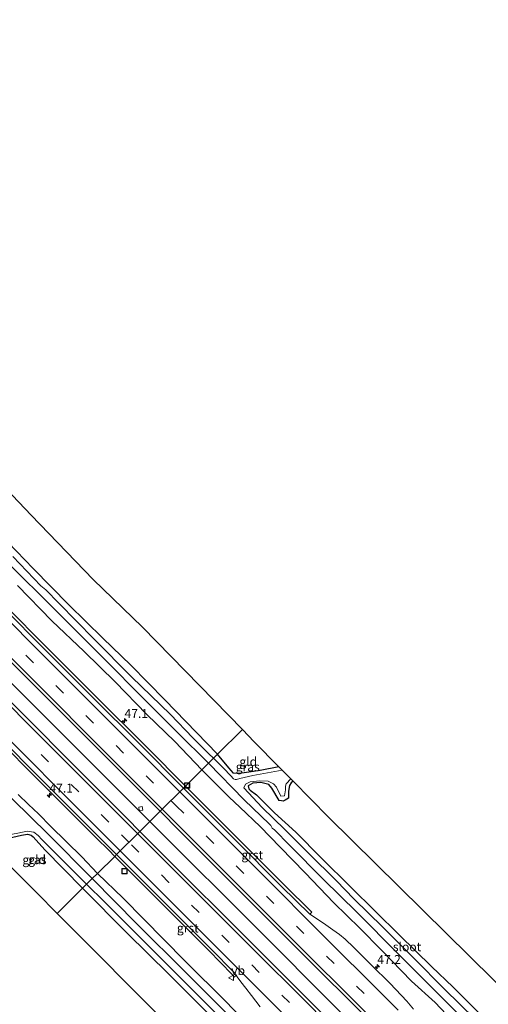
# Model space of a CAD drawing. Units: metres. Extents: x 170000 to 180000, y 575976 to 580363.
# Drawn here: x 179653 to 179785, y 576298 to 576575 of the extents above; entities that cross this region are included whole.
import ezdxf
from ezdxf.enums import TextEntityAlignment as Align

# ---------------------------------------------------------------- set-up
doc = ezdxf.new("R2010")
doc.units = ezdxf.units.M
doc.linetypes.add('VW-3-9_STREEP', pattern=[12, 3, -9])
doc.layers.get('0').update_dxf_attribs({"lineweight": 25})
for name, color, linetype, lineweight in [('B-ME-AM-KILOMETR-S-B1', 7, 'Continuous', 18), ('B-ME-BV-GELEIDECONSTRUCTIE-GELEIDERAIL-L-B1', 213, 'BV-GELEIDERAIL', 18), ('B-ME-IE-GRASLAND-GV-B6', 93, 'Continuous', 18), ('B-ME-IE-GRONDWERKLIJN-GROND_INGERICHT-GV-B6', 253, 'Continuous', 18), ('B-ME-IE-HULPGEOMETRIE-L-B1', 53, 'Continuous', 18), ('B-ME-IE-INRICHTINGSELEMENT-S-B1', 253, 'Continuous', 18), ('B-ME-OG-WATER-GV-B6', 153, 'Continuous', 18), ('B-ME-VH-VERH_SOORT-BITUMEN-GV-B6', 8, 'IE-TERREINAFSCHEIDING-NATUURLIJK-HOUTWAL', 18), ('B-ME-VH-VERH_SOORT-GV-B6', 8, 'Continuous', 18), ('B-ME-VV-KOLK-S-B1', 8, 'Continuous', 18), ('B-ME-VW-MARKERING-39STREEP-015-L-B1', 255, 'VW-3-9_STREEP', 18), ('B-ME-VW-MARKERING-STREEP-015-L-B1', 7, 'Continuous', 18), ('B-ME-VW-MEUBILAIR_WEGMEUBILAIR-VERKEERSBORD-S-B1', 8, 'Continuous', 18)]:
    doc.layers.add(name, color=color, linetype=linetype, lineweight=lineweight)
doc.layers.add('B-ME-GW-INSTEEKWATERGANG-L-B1', color=10, linetype='Continuous')
doc.layers.add('B-ME-KG-KADASTRAAL-OPNAMEDTMGRENS-L-B1', color=10, linetype='Continuous')
doc.styles.add('NLCS-ISO', font='NLCS-ISO.TTF')
doc.linetypes.add('BV-GELEIDERAIL', pattern='A,10,-3,[108,NLCS.SHX,S=1,R=0,X=0,Y=0],-3', length=16)
doc.linetypes.add('IE-TERREINAFSCHEIDING-NATUURLIJK-HOUTWAL', pattern='A,7,-1.5,[67,NLCS.SHX,S=0.75,R=45,X=0,Y=0],-1.5,7,-1.5,[70,NLCS.SHX,S=0.75,R=0,X=0,Y=0],-1.5', length=20)

# ---------------------------------------------------------------- blocks, each defined once
blk = doc.blocks.new('hecto')
for p, q in [((0, 0.625), (-0.625, 0)), ((0, -0.625), (0, 0.625)), ((-0.625, 0), (0.625, 0)), ((0.625, 0), (0, -0.625))]:
    blk.add_line(p, q)
blk = doc.blocks.new('kolk')
blk.add_lwpolyline([(-0.5, -0.5), (0.5, -0.5), (0.5, 0.5), (-0.5, 0.5)], close=True)
blk = doc.blocks.new('put')
for p, q in [((0.75, 0.75), (-0.75, 0.75)), ((-0.75, 0.75), (-0.75, -0.75)), ((0.75, -0.75), (0.75, 0.75)), ((-0.75, -0.75), (0.75, -0.75))]:
    blk.add_line(p, q)
blk.add_lwpolyline([(-0.625, 0.625), (0.625, 0.625), (0.625, -0.625), (-0.625, -0.625)], close=True)
blk = doc.blocks.new('verkeersbord')
for p, q in [((0, 0.75), (-0.75, -0.625)), ((0.75, -0.625), (0, 0.75)), ((-0.75, -0.625), (0.75, -0.625))]:
    blk.add_line(p, q)

msp = doc.modelspace()

# ---------------------------------------------------------------- linework, layer by layer
at = {"layer": 'B-ME-BV-GELEIDECONSTRUCTIE-GELEIDERAIL-L-B1'}
for points in [[(179451.5056, 576618.2293, 1.6661), (179455.9021, 576612.3122, 1.6661), (179460.6724, 576605.9199, 1.6661), (179467.8799, 576596.363, 1.6661), (179475.1667, 576586.8659, 1.6661), (179482.575, 576577.3866, 1.6661), (179490.004, 576567.9572, 1.6661), (179497.5197, 576558.5767, 1.6661), (179505.0308, 576549.2453, 1.6661), (179512.5699, 576539.9501, 1.6661), (179520.1583, 576530.6815, 1.6661), (179527.9063, 576521.5533, 1.6661), (179539.2686, 576508.0875, 1.5266), (179549.7642, 576496.0087, 1.4231), (179562.9708, 576480.9766, 1.4385), (179581.7568, 576460.1864, 1.4566), (179595.2902, 576445.4891, 1.4488), (179609.02, 576430.9577, 1.352), (179625.6954, 576413.6557, 1.415), (179639.7269, 576399.3996, 1.3693), (179653.842, 576385.229, 1.4426), (179667.9853, 576371.067, 1.4225), (179682.1398, 576356.9103, 1.3874), (179690.0375, 576349.0071, 1.3852)], [(179690.0375, 576349.0071, 1.3852), (179699.1013, 576339.9369, 1.3827), (179713.2768, 576325.8019, 1.3371), (179727.4148, 576311.6873, 1.2957), (179734.973, 576304.0906, 1.418), (179744.3833, 576294.6858, 1.4114), (179764.2015, 576274.9199, 1.5258), (179781.2387, 576257.9428, 1.5015), (179801.0785, 576238.1812, 1.6104), (179818.092, 576221.2282, 1.6541), (179835.1091, 576204.3126, 1.7642), (179851.2827, 576188.3746, 1.856), (179876.8424, 576163.057, 2.0213), (179899.6365, 576140.5687, 2.051), (179903.6243, 576136.6342, 2.1178), (179916.6861, 576123.7468, 2.3367), (179934.7344, 576105.9531, 2.308), (179941.4313, 576099.3006, 2.4362)]]:
    msp.add_polyline3d(points, dxfattribs=at)
at = {"layer": 'B-ME-GW-INSTEEKWATERGANG-L-B1'}
for points in [[(179709.0887, 576367.9188, -0.1359), (179694.2568, 576383.2099, 0.0756), (179684.7043, 576392.9424, 0.116), (179676.8147, 576400.5873, 0.1152), (179667.2432, 576409.9242, -0.1781), (179657.2083, 576420.1437, 0.1348), (179647.7358, 576429.9471, 0.0847), (179635.4415, 576442.5193, 0.013), (179625.6507, 576452.7626, -0.0406), (179607.333, 576472.4601, -0.1109), (179596.0706, 576484.5825, -0.1238), (179584.0536, 576497.8077, -0.1636), (179572.5108, 576510.7155, -0.1988), (179560.2312, 576524.0191, -0.4701), (179559.127, 576525.401, -0.5189), (179558.928, 576525.758, -0.5179), (179558.866, 576526.082, -0.5259), (179558.8294, 576526.3776, -0.4454), (179560.1164, 576526.4657, -0.4098)], [(179652.7753, 576415.4438, 0.2322), (179662.4802, 576405.4738, 0.2337), (179671.5842, 576396.8701, 0.1435), (179680.2382, 576388.323, 0.252), (179689.1729, 576379.0629, 0.0794), (179697.0402, 576371.4842, 0.1335), (179704.6334, 576363.4962, 0.1722)], [(179726.3463, 576364.3663, -0.347), (179721.08, 576363.379, -0.3739), (179717.881, 576362.856, -0.3259), (179715.218, 576362.4939, -0.3325), (179713.6054, 576362.6274, -0.5454), (179712.2508, 576364.0983, -0.401), (179709.0887, 576367.9188, -0.1359)], [(179704.6334, 576363.4962, 0.1722), (179712.3256, 576355.8461, 0.1773), (179715.3612, 576353.0403, 0.1239), (179721.0563, 576347.5514, 0.06), (179726.6842, 576341.7657, 0.0974), (179733.725, 576334.5929, 0.0715), (179741.8571, 576326.0898, 0.0917), (179749.1335, 576318.9508, 0.0941), (179755.2003, 576312.8266, 0.1483), (179763.6813, 576304.0822, 0.2323), (179770.3563, 576298.0229, 0.0634), (179778.1556, 576289.7779, 0.2485)], [(179730.327, 576360.321, -0.5836), (179729.823, 576359.866, -0.5389), (179729.374, 576359.167, -0.4959), (179729.04, 576357.508, -0.5489), (179729.0564, 576355.527, -0.3859), (179728.126, 576354.957, -0.5119), (179727.589, 576354.751, -0.5409), (179727.059, 576354.801, -0.4189), (179726.466, 576354.931, 0.0611), (179724.37, 576358.382, -0.0599), (179723.479, 576359.363, 0.0361), (179721.287, 576360.005, -0.4559), (179719.0017, 576359.8157, -0.4383), (179717.6572, 576359.0256, -0.5143), (179717.9358, 576358.1959, -0.5022), (179718.224, 576357.7824, -0.6555), (179720.0841, 576356.4879, -0.3939), (179725.1369, 576351.3909, -0.5222), (179731.1537, 576345.9678, -0.3437), (179738.2625, 576338.7471, -0.401), (179746.6031, 576330.5328, -0.2093), (179760.3413, 576316.9768, -0.3311), (179769.3511, 576308.1847, -0.1347), (179775.3616, 576302.3434, -0.2084), (179783.4713, 576294.2746, 0.0017)], [(179675.3076, 576334.3851, 0.1333), (179670.8417, 576339.0331, 0.1851), (179662.178, 576347.5675, 0.1651), (179658.7126, 576351.189, 0.2626), (179655.9075, 576353.7841, 0.1763), (179652.9898, 576356.5977, 0.1057)], [(179643.8086, 576343.1603, -0.4641), (179649.369, 576344.138, -0.4969), (179653.861, 576345.158, -0.5129), (179655.569, 576345.469, -0.5109), (179656.645, 576345.183, -0.4649), (179657.143, 576344.689, -0.3969), (179660.4613, 576341.0092, -0.2582), (179671.1138, 576330.222, -0.1156)], [(179717.2453, 576292.2897, 0.1031), (179711.5441, 576298.2164, 0.1339), (179699.8448, 576309.8192, 0.1543), (179694.0343, 576315.6536, 0.1048), (179682.5131, 576327.4068, 0.1742), (179675.3076, 576334.3851, 0.1333)], [(179671.1138, 576330.222, -0.1156), (179683.5998, 576317.584, -0.0733), (179695.3809, 576306.0503, -0.1797), (179707.0338, 576294.4084, -0.1961)]]:
    msp.add_polyline3d(points, dxfattribs=at)
at = {"layer": 'B-ME-IE-GRASLAND-GV-B6'}
for points in [[(179675.3076, 576334.3851, 0.1333), (179673.8225, 576332.9108, -1.057), (179661.3295, 576345.5031, -0.972), (179651.4827, 576355.201, -0.995), (179643.3786, 576363.3582, -0.969), (179631.0151, 576375.637, -1.008), (179621.7476, 576384.8528, -1.072), (179611.4131, 576395.5233, -0.974), (179600.4339, 576406.7539, -0.942), (179588.2911, 576419.3328, -1), (179578.4076, 576429.9279, -0.98), (179561.3325, 576448.4087, -0.946), (179542.9662, 576468.9178, -1.023), (179525.5873, 576488.7386, -1.059), (179509.1728, 576507.9166, -1.038), (179498.4847, 576520.8983, -1.008), (179489.3919, 576531.9073, -1.027), (179480.4041, 576543.2212, -1.013), (179470.425, 576555.608, -1.035), (179465.5403, 576562.0477, -0.968), (179459.7363, 576569.3414, -1.03), (179457.2087, 576572.5539, -1.036), (179455.2719, 576575.0127, -1.013)], [(179642.7768, 576429.1733, -1.023), (179653.7698, 576418.0514, -1.033), (179659.3383, 576412.594, -1.062), (179665.5808, 576406.2801, -1.101), (179677.7008, 576394.2008, -1.07), (179687.7247, 576384.1002, -0.996), (179697.8531, 576373.9921, -0.991), (179706.5153, 576365.3643, -1.088)], [(179647.7358, 576429.9471, 0.0847), (179657.2083, 576420.1437, 0.1348), (179667.2432, 576409.9242, -0.1781), (179676.8147, 576400.5873, 0.1152), (179684.7043, 576392.9424, 0.116), (179694.2568, 576383.2099, 0.0756), (179709.0887, 576367.9188, -0.1359), (179707.9436, 576366.7821, -0.987), (179706.6702, 576368.0142, -0.974), (179702.1321, 576372.5523, -1.059), (179695.8324, 576379.0617, -1.05), (179684.9001, 576389.6919, -1.005), (179674.3921, 576400.2883, -1.006), (179664.3672, 576410.4007, -1.089), (179660.7182, 576414.2075, -1.1), (179659.3659, 576415.3123, -1.017), (179651.4136, 576423.6067, -0.993)], [(179652.7753, 576415.4438, 0.2322), (179662.4802, 576405.4738, 0.2337), (179671.5842, 576396.8701, 0.1435), (179680.2382, 576388.323, 0.252), (179689.1729, 576379.0629, 0.0794), (179697.0402, 576371.4842, 0.1335), (179704.6334, 576363.4962, 0.1722), (179700.0583, 576358.9545, 0.6443), (179689.1601, 576369.8782, 0.6589), (179674.5664, 576384.4574, 0.6338), (179661.6584, 576397.2917, 0.6778), (179648.6565, 576410.4173, 0.6736)], [(179706.5153, 576365.3643, -1.088), (179704.6334, 576363.4962, 0.1722), (179697.0402, 576371.4842, 0.1335), (179689.1729, 576379.0629, 0.0794), (179680.2382, 576388.323, 0.252), (179671.5842, 576396.8701, 0.1435), (179662.4802, 576405.4738, 0.2337), (179652.7753, 576415.4438, 0.2322)], [(179641.6383, 576403.2129, 0.9363), (179660.5124, 576384.3156, 0.9475), (179680.424, 576364.3556, 0.8777), (179692.9134, 576351.862, 0.9083)], [(179692.9134, 576351.862, 0.9083), (179687.2104, 576346.2007, 0.8989), (179683.6014, 576349.7992, 0.8993), (179668.9143, 576364.5698, 0.9091), (179654.6073, 576378.8732, 0.9443), (179638.7882, 576394.782, 0.9051)], [(179645.5443, 576373.733, 0.6488), (179660.1428, 576359.1304, 0.6632), (179674.969, 576344.3315, 0.627), (179678.4784, 576340.8987, 0.6641), (179680.1335, 576339.1757, 0.6653), (179675.3076, 576334.3851, 0.1333), (179670.8417, 576339.0331, 0.1851), (179662.178, 576347.5675, 0.1651), (179658.7126, 576351.189, 0.2626), (179655.9075, 576353.7841, 0.1763), (179652.9898, 576356.5977, 0.1057)], [(179726.3463, 576364.3663, -0.347), (179727.2362, 576363.462, -1.043), (179719.0263, 576361.9242, -0.975), (179715.3103, 576361.0686, -1.09), (179714.3992, 576360.8538, -1), (179714.0329, 576360.827, -1.003), (179713.5951, 576361.0414, -1.091), (179712.7999, 576361.8809, -1.077), (179710.8057, 576364.0129, -1.001), (179707.9436, 576366.7821, -0.987), (179709.0887, 576367.9188, -0.1359), (179712.2508, 576364.0983, -0.401), (179713.6054, 576362.6274, -0.5454), (179715.218, 576362.4939, -0.3325), (179717.881, 576362.856, -0.3259), (179721.08, 576363.379, -0.3739), (179726.3463, 576364.3663, -0.347)], [(179778.1556, 576289.7779, 0.2485), (179770.3563, 576298.0229, 0.0634), (179763.6813, 576304.0822, 0.2323), (179755.2003, 576312.8266, 0.1483), (179749.1335, 576318.9508, 0.0941), (179741.8571, 576326.0898, 0.0917), (179733.725, 576334.5929, 0.0715), (179726.6842, 576341.7657, 0.0974), (179721.0563, 576347.5514, 0.06), (179715.3612, 576353.0403, 0.1239), (179712.3256, 576355.8461, 0.1773), (179704.6334, 576363.4962, 0.1722), (179706.5153, 576365.3643, -1.088), (179716.5879, 576355.0682, -1.029), (179723.7132, 576348.2583, -0.997), (179724.083, 576347.8779, -1.089), (179724.4476, 576347.0959, -1.097), (179725.1133, 576346.6468, -1.025), (179729.306, 576342.3712, -1.047), (179738.9236, 576332.6334, -1.018), (179748.2559, 576323.4605, -1.072), (179759.9074, 576311.7561, -1.024), (179770.1637, 576301.5315, -0.988), (179776.8126, 576294.9172, -1.09)], [(179764.2085, 576296.2351, 0.6173), (179762.3479, 576298.4712, 0.5915), (179757.6282, 576303.447, 0.5741), (179752.3196, 576308.7044, 0.5945), (179747.4206, 576313.518, 0.5502), (179744.9882, 576315.8907, 0.5371), (179743.3837, 576317.2306, 0.5356), (179741.5808, 576318.529, 0.566), (179739.6029, 576319.8882, 0.5732), (179736.3771, 576322.1048, 0.6393), (179735.0441, 576322.9142, 0.6661), (179735.6406, 576323.5245, 0.6218), (179727.7332, 576331.2474, 0.6639), (179714.4945, 576344.4794, 0.6834), (179700.1378, 576358.8748, 0.6442), (179700.0583, 576358.9545, 0.6443), (179704.6334, 576363.4962, 0.1722), (179712.3256, 576355.8461, 0.1773), (179715.3612, 576353.0403, 0.1239), (179721.0563, 576347.5514, 0.06), (179726.6842, 576341.7657, 0.0974), (179733.725, 576334.5929, 0.0715), (179741.8571, 576326.0898, 0.0917), (179749.1335, 576318.9508, 0.0941), (179755.2003, 576312.8266, 0.1483), (179763.6813, 576304.0822, 0.2323), (179770.3563, 576298.0229, 0.0634), (179778.1556, 576289.7779, 0.2485)], [(179781.5707, 576293.3476, -0.996), (179773.013, 576301.8434, -1.098), (179764.4613, 576310.4181, -1.042), (179755.6565, 576319.3002, -1.073), (179747.4736, 576327.2675, -1.069), (179742.5419, 576332.2548, -1.074), (179734.7294, 576340.0976, -1.088), (179728.0271, 576346.716, -1.014), (179721.6078, 576352.9096, -0.999), (179716.4814, 576358.5048, -1.007), (179716.9157, 576359.5413, -0.969), (179718.2968, 576360.1397, -1.068), (179720.901, 576360.407, -1.085), (179723.333, 576360.351, -1.07), (179724.792, 576359.5651, -1.092), (179725.7044, 576358.6471, -1.086), (179726.8854, 576356.0836, -0.959), (179727.9441, 576356.2257, -0.992), (179728.165, 576357.9, -1.1), (179728.2082, 576358.9518, -1.045), (179728.4246, 576359.5971, -0.957), (179729.6923, 576360.966, -1.035), (179730.327, 576360.321, -0.5836)], [(179730.327, 576360.321, -0.5836), (179729.823, 576359.866, -0.5389), (179729.374, 576359.167, -0.4959), (179729.04, 576357.508, -0.5489), (179729.0564, 576355.527, -0.3859), (179728.126, 576354.957, -0.5119), (179727.589, 576354.751, -0.5409), (179727.059, 576354.801, -0.4189), (179726.466, 576354.931, 0.0611), (179724.37, 576358.382, -0.0599), (179723.479, 576359.363, 0.0361), (179721.287, 576360.005, -0.4559), (179719.0017, 576359.8157, -0.4383), (179717.6572, 576359.0256, -0.5143), (179717.9358, 576358.1959, -0.5022), (179718.224, 576357.7824, -0.6555), (179720.0841, 576356.4879, -0.3939), (179725.1369, 576351.3909, -0.5222), (179731.1537, 576345.9678, -0.3437), (179738.2625, 576338.7471, -0.401), (179746.6031, 576330.5328, -0.2093), (179760.3413, 576316.9768, -0.3311), (179769.3511, 576308.1847, -0.1347), (179775.3616, 576302.3434, -0.2084), (179783.4713, 576294.2746, 0.0017)], [(179652.9898, 576356.5977, 0.1057), (179655.9075, 576353.7841, 0.1763), (179658.7126, 576351.189, 0.2626), (179662.178, 576347.5675, 0.1651), (179670.8417, 576339.0331, 0.1851), (179675.3076, 576334.3851, 0.1333)], [(179744.2514, 576289.2839, 0.942), (179729.2144, 576304.2806, 0.9349), (179713.5764, 576319.9371, 0.8932), (179698.4735, 576334.9708, 0.8976), (179687.2104, 576346.2007, 0.8989), (179692.9134, 576351.862, 0.9083), (179698.366, 576346.4076, 0.9217), (179715.7321, 576329.0447, 0.8753), (179732.9402, 576311.8393, 0.897), (179751.2733, 576293.5765, 0.9355)], [(179672.2301, 576331.3301, -1.039), (179671.1138, 576330.222, -0.1156), (179660.4613, 576341.0092, -0.2582), (179657.143, 576344.689, -0.3969), (179656.645, 576345.183, -0.4649), (179655.569, 576345.469, -0.5109), (179653.861, 576345.158, -0.5129), (179649.369, 576344.138, -0.4969), (179643.8086, 576343.1603, -0.4641), (179642.8434, 576344.1128, -1.0664), (179649.3897, 576345.1025, -1.073), (179652.9044, 576345.7309, -0.95), (179655.4914, 576346.2419, -0.928), (179657.3401, 576345.9769, -0.987), (179658.5831, 576345.062, -0.973), (179659.667, 576343.9003, -0.992), (179669.156, 576334.3456, -0.992), (179672.2301, 576331.3301, -1.039)], [(179717.2453, 576292.2897, 0.1031), (179711.5441, 576298.2164, 0.1339), (179699.8448, 576309.8192, 0.1543), (179694.0343, 576315.6536, 0.1048), (179682.5131, 576327.4068, 0.1742), (179675.3076, 576334.3851, 0.1333), (179680.1335, 576339.1757, 0.6653), (179680.6933, 576338.5929, 0.6657), (179691.6048, 576327.6781, 0.6657), (179706.6474, 576312.6533, 0.7044), (179713.2398, 576305.9542, 0.6801), (179713.757, 576305.1947, 0.6723), (179714.2917, 576305.7603, 0.6523), (179714.5938, 576305.2742, 0.6422), (179715.6785, 576303.8828, 0.642), (179717.0352, 576302.1374, 0.6248), (179718.6828, 576300.0177, 0.5969), (179721.0906, 576296.846, 0.5815)], [(179712.625, 576294.0276, -0.978), (179700.1065, 576306.6318, -0.942), (179686.4296, 576320.0835, -1.047), (179673.8225, 576332.9108, -1.057), (179675.3076, 576334.3851, 0.1333), (179682.5131, 576327.4068, 0.1742), (179694.0343, 576315.6536, 0.1048), (179699.8448, 576309.8192, 0.1543), (179711.5441, 576298.2164, 0.1339), (179717.2453, 576292.2897, 0.1031)], [(179707.0338, 576294.4084, -0.1961), (179695.3809, 576306.0503, -0.1797), (179683.5998, 576317.584, -0.0733), (179671.1138, 576330.222, -0.1156), (179672.2301, 576331.3301, -1.039), (179677.3623, 576326.2957, -1.026), (179688.8745, 576314.7819, -1.03), (179699.742, 576303.8956, -0.968), (179708.5715, 576295.0196, -1.034)]]:
    msp.add_polyline3d(points, dxfattribs=at)
at = {"layer": 'B-ME-IE-GRONDWERKLIJN-GROND_INGERICHT-GV-B6'}
for points in [[(179605.7518, 576488.6416, 0.0274), (179656.5756, 576435.188, 0.1807), (179674.116, 576417.0724, 0.019), (179687.9195, 576403.679, 0.1992), (179716.0642, 576374.8432, -0.014)], [(179716.0642, 576374.8432, -0.014), (179709.0887, 576367.9188, -0.1359), (179694.2568, 576383.2099, 0.0756), (179684.7043, 576392.9424, 0.116), (179676.8147, 576400.5873, 0.1152), (179667.2432, 576409.9242, -0.1781), (179657.2083, 576420.1437, 0.1348), (179647.7358, 576429.9471, 0.0847)], [(179726.3463, 576364.3663, -0.347), (179721.08, 576363.379, -0.3739), (179717.881, 576362.856, -0.3259), (179715.218, 576362.4939, -0.3325), (179713.6054, 576362.6274, -0.5454), (179712.2508, 576364.0983, -0.401), (179709.0887, 576367.9188, -0.1359), (179716.0642, 576374.8432, -0.014), (179719.4119, 576371.4134, -0.0394), (179726.3463, 576364.3663, -0.347)], [(179783.4713, 576294.2746, 0.0017), (179775.3616, 576302.3434, -0.2084), (179769.3511, 576308.1847, -0.1347), (179760.3413, 576316.9768, -0.3311), (179746.6031, 576330.5328, -0.2093), (179738.2625, 576338.7471, -0.401), (179731.1537, 576345.9678, -0.3437), (179725.1369, 576351.3909, -0.5222), (179720.0841, 576356.4879, -0.3939), (179718.224, 576357.7824, -0.6555), (179717.9358, 576358.1959, -0.5022), (179717.6572, 576359.0256, -0.5143), (179719.0017, 576359.8157, -0.4383), (179721.287, 576360.005, -0.4559), (179723.479, 576359.363, 0.0361), (179724.37, 576358.382, -0.0599), (179726.466, 576354.931, 0.0611), (179727.059, 576354.801, -0.4189), (179727.589, 576354.751, -0.5409), (179728.126, 576354.957, -0.5119), (179729.0564, 576355.527, -0.3859), (179729.04, 576357.508, -0.5489), (179729.374, 576359.167, -0.4959), (179729.823, 576359.866, -0.5389), (179730.327, 576360.321, -0.5836), (179740.3083, 576350.1776, -0.2558), (179786.7099, 576304.5246, -0.0005)], [(179671.1138, 576330.222, -0.1156), (179663.984, 576323.1444, -0.1223), (179658.2076, 576328.951, -0.1283), (179643.8086, 576343.1603, -0.4641), (179649.369, 576344.138, -0.4969), (179653.861, 576345.158, -0.5129), (179655.569, 576345.469, -0.5109), (179656.645, 576345.183, -0.4649), (179657.143, 576344.689, -0.3969), (179660.4613, 576341.0092, -0.2582), (179671.1138, 576330.222, -0.1156)], [(179695.8216, 576291.1412, -0.089), (179663.984, 576323.1444, -0.1223), (179671.1138, 576330.222, -0.1156), (179683.5998, 576317.584, -0.0733), (179695.3809, 576306.0503, -0.1797), (179707.0338, 576294.4084, -0.1961)]]:
    msp.add_polyline3d(points, dxfattribs=at)
at = {"layer": 'B-ME-IE-HULPGEOMETRIE-L-B1'}
msp.add_polyline3d([(179663.984, 576323.1444, -0.1223), (179671.1138, 576330.222, -0.1156), (179672.2301, 576331.3301, -1.039), (179673.8225, 576332.9108, -1.057), (179675.3076, 576334.3851, 0.1333), (179680.1335, 576339.1757, 0.6653), (179680.6638, 576339.7021, 0.6616), (179687.2104, 576346.2007, 0.8989), (179692.9134, 576351.862, 0.9083), (179699.4761, 576358.3766, 0.6997), (179700.0583, 576358.9545, 0.6443), (179704.6334, 576363.4962, 0.1722), (179706.5153, 576365.3643, -1.088), (179707.9436, 576366.7821, -0.987), (179709.0887, 576367.9188, -0.1359), (179716.0642, 576374.8432, -0.014)], dxfattribs=at)
at = {"layer": 'B-ME-KG-KADASTRAAL-OPNAMEDTMGRENS-L-B1'}
for points in [[(179716.0642, 576374.8432, -0.014), (179687.9195, 576403.679, 0.1992), (179674.116, 576417.0724, 0.019), (179656.5756, 576435.188, 0.1807), (179605.7518, 576488.6416, 0.0274), (179572.8624, 576525.2069, -0.1865), (179570.7029, 576527.7275, -0.3541), (179569.9642, 576528.5897, -1.045), (179567.7669, 576531.1545, -0.974), (179566.582, 576532.5376, -0.2624), (179555.0149, 576546.0393, -0.0592), (179550.9529, 576551.0753, -0.0521), (179545.4412, 576557.9112, -0.1317), (179536.9032, 576568.4959, -0.3428), (179534.3539, 576571.6563, -1.069), (179525.652, 576582.4442, -1.027), (179525.1186, 576583.1055, -0.2065), (179522.7, 576586.14, -0.0569), (179514.076, 576596.808, 0.0181), (179481.3932, 576640.4062, -0.0045)], [(179421.7901, 576596.1801, 0.1348), (179431.1604, 576583.4516, 0.1487), (179432.3061, 576581.8953, -0.823), (179434.3021, 576579.0696, -0.853), (179435.3535, 576577.5716, 0.041), (179450.5698, 576555.893, 0.0591), (179477.1031, 576525.2614, -0.0748), (179519.1547, 576474.9425, 0.0301), (179558.2424, 576431.781, -0.1395), (179593.0457, 576395.2436, -0.0988), (179623.1852, 576363.5122, 0.0798), (179639.2105, 576347.6978, -0.3425), (179640.3446, 576346.5787, -1.0299), (179642.8434, 576344.1128, -1.0664), (179643.8086, 576343.1603, -0.4641), (179658.2076, 576328.951, -0.1283), (179663.984, 576323.1444, -0.1223)], [(179969.8029, 576128.0497, 0.1974), (179966.6894, 576132.0369, 0.335), (179962.9799, 576136.7873, 0.27), (179962.6108, 576137.2599, 0.0954), (179960.326, 576140.9156, -1.362), (179954.8713, 576150.195, -1.469), (179953.7214, 576152.1511, -0.6428), (179942.284, 576161.513, -0.1589), (179923.12, 576179.164, -0.0719), (179909.833, 576190.81, -0.3519), (179901.573, 576199.539, -0.5409), (179900.061, 576202.122, -1.468), (179896.341, 576204.871, -1.456), (179893.765, 576206.614, -0.2219), (179872.0362, 576220.1994, -0.0186), (179786.7099, 576304.5246, -0.0005), (179740.3083, 576350.1776, -0.2558), (179730.327, 576360.321, -0.5836), (179729.6923, 576360.966, -1.035), (179727.2362, 576363.462, -1.043), (179726.3463, 576364.3663, -0.347), (179719.4119, 576371.4134, -0.0394), (179716.0642, 576374.8432, -0.014)], [(179663.984, 576323.1444, -0.1223), (179695.8216, 576291.1412, -0.089), (179722.1291, 576265.5068, -0.2732), (179749.0881, 576238.4688, -0.337), (179791.3737, 576195.9296, -0.1134), (179823.7059, 576163.3379, -0.1094), (179850.1206, 576135.6882, -0.4232), (179851.255, 576134.5008, -1.401), (179854.7848, 576130.806, -1.494), (179856.5212, 576128.9884, -0.2341), (179863.2023, 576121.995, -0.1713), (179892.4935, 576091.6907, 0.0295), (179910.9566, 576068.4204, -0.064)]]:
    msp.add_polyline3d(points, dxfattribs=at)
at = {"layer": 'B-ME-OG-WATER-GV-B6'}
for points in [[(179455.2719, 576575.0127, -1.013), (179457.2087, 576572.5539, -1.036), (179459.7363, 576569.3414, -1.03), (179465.5403, 576562.0477, -0.968), (179470.425, 576555.608, -1.035), (179480.4041, 576543.2212, -1.013), (179489.3919, 576531.9073, -1.027), (179498.4847, 576520.8983, -1.008), (179509.1728, 576507.9166, -1.038), (179525.5873, 576488.7386, -1.059), (179542.9662, 576468.9178, -1.023), (179561.3325, 576448.4087, -0.946), (179578.4076, 576429.9279, -0.98), (179588.2911, 576419.3328, -1), (179600.4339, 576406.7539, -0.942), (179611.4131, 576395.5233, -0.974), (179621.7476, 576384.8528, -1.072), (179631.0151, 576375.637, -1.008), (179643.3786, 576363.3582, -0.969), (179651.4827, 576355.201, -0.995), (179661.3295, 576345.5031, -0.972), (179673.8225, 576332.9108, -1.057)], [(179651.4136, 576423.6067, -0.993), (179659.3659, 576415.3123, -1.017), (179660.7182, 576414.2075, -1.1), (179664.3672, 576410.4007, -1.089), (179674.3921, 576400.2883, -1.006), (179684.9001, 576389.6919, -1.005), (179695.8324, 576379.0617, -1.05), (179702.1321, 576372.5523, -1.059), (179706.6702, 576368.0142, -0.974), (179707.9436, 576366.7821, -0.987), (179706.5153, 576365.3643, -1.088), (179697.8531, 576373.9921, -0.991), (179687.7247, 576384.1002, -0.996), (179677.7008, 576394.2008, -1.07), (179665.5808, 576406.2801, -1.101), (179659.3383, 576412.594, -1.062), (179653.7698, 576418.0514, -1.033), (179642.7768, 576429.1733, -1.023)], [(179776.8126, 576294.9172, -1.09), (179770.1637, 576301.5315, -0.988), (179759.9074, 576311.7561, -1.024), (179748.2559, 576323.4605, -1.072), (179738.9236, 576332.6334, -1.018), (179729.306, 576342.3712, -1.047), (179725.1133, 576346.6468, -1.025), (179724.4476, 576347.0959, -1.097), (179724.083, 576347.8779, -1.089), (179723.7132, 576348.2583, -0.997), (179716.5879, 576355.0682, -1.029), (179706.5153, 576365.3643, -1.088), (179707.9436, 576366.7821, -0.987), (179710.8057, 576364.0129, -1.001), (179712.7999, 576361.8809, -1.077), (179713.5951, 576361.0414, -1.091), (179714.0329, 576360.827, -1.003), (179714.3992, 576360.8538, -1), (179715.3103, 576361.0686, -1.09), (179719.0263, 576361.9242, -0.975), (179727.2362, 576363.462, -1.043)], [(179727.2362, 576363.462, -1.043), (179729.6923, 576360.966, -1.035), (179728.4246, 576359.5971, -0.957), (179728.2082, 576358.9518, -1.045), (179728.165, 576357.9, -1.1), (179727.9441, 576356.2257, -0.992), (179726.8854, 576356.0836, -0.959), (179725.7044, 576358.6471, -1.086), (179724.792, 576359.5651, -1.092), (179723.333, 576360.351, -1.07), (179720.901, 576360.407, -1.085), (179718.2968, 576360.1397, -1.068), (179716.9157, 576359.5413, -0.969), (179716.4814, 576358.5048, -1.007), (179721.6078, 576352.9096, -0.999), (179728.0271, 576346.716, -1.014), (179734.7294, 576340.0976, -1.088), (179742.5419, 576332.2548, -1.074), (179747.4736, 576327.2675, -1.069), (179755.6565, 576319.3002, -1.073), (179764.4613, 576310.4181, -1.042), (179773.013, 576301.8434, -1.098), (179781.5707, 576293.3476, -0.996)], [(179673.8225, 576332.9108, -1.057), (179672.2301, 576331.3301, -1.039), (179669.156, 576334.3456, -0.992), (179659.667, 576343.9003, -0.992), (179658.5831, 576345.062, -0.973), (179657.3401, 576345.9769, -0.987), (179655.4914, 576346.2419, -0.928), (179652.9044, 576345.7309, -0.95)], [(179708.5715, 576295.0196, -1.034), (179699.742, 576303.8956, -0.968), (179688.8745, 576314.7819, -1.03), (179677.3623, 576326.2957, -1.026), (179672.2301, 576331.3301, -1.039), (179673.8225, 576332.9108, -1.057), (179686.4296, 576320.0835, -1.047), (179700.1065, 576306.6318, -0.942), (179712.625, 576294.0276, -0.978)]]:
    msp.add_polyline3d(points, dxfattribs=at)
at = {"layer": 'B-ME-VH-VERH_SOORT-BITUMEN-GV-B6'}
for points in [[(179648.0944, 576409.8611, 0.7635), (179661.0988, 576396.7331, 0.7677), (179674.0081, 576383.8974, 0.7237), (179686.8918, 576371.0152, 0.6657), (179699.4761, 576358.3766, 0.6997), (179692.9134, 576351.862, 0.9083), (179680.424, 576364.3556, 0.8777), (179660.5124, 576384.3156, 0.9475), (179641.6383, 576403.2129, 0.9363)], [(179638.7882, 576394.782, 0.9051), (179654.6073, 576378.8732, 0.9443), (179668.9143, 576364.5698, 0.9091), (179683.6014, 576349.7992, 0.8993), (179687.2104, 576346.2007, 0.8989), (179680.6638, 576339.7021, 0.6616), (179675.5036, 576344.8663, 0.6578), (179660.6773, 576359.6653, 0.694), (179646.0793, 576374.2674, 0.6796)], [(179751.2733, 576293.5765, 0.9355), (179732.9402, 576311.8393, 0.897), (179715.7321, 576329.0447, 0.8753), (179698.366, 576346.4076, 0.9217), (179692.9134, 576351.862, 0.9083), (179699.4761, 576358.3766, 0.6997), (179713.9394, 576343.9039, 0.7272), (179727.1057, 576330.7349, 0.6906), (179735.0441, 576322.9142, 0.6661), (179736.3771, 576322.1048, 0.6393), (179739.6029, 576319.8882, 0.5732)], [(179721.0906, 576296.846, 0.5815), (179718.6828, 576300.0177, 0.5969), (179717.0352, 576302.1374, 0.6248), (179715.6785, 576303.8828, 0.642), (179714.5938, 576305.2742, 0.6422), (179714.2917, 576305.7603, 0.6523), (179713.8634, 576306.4495, 0.6667), (179707.2065, 576313.1668, 0.6886), (179692.0649, 576328.292, 0.6701), (179680.6638, 576339.7021, 0.6616), (179687.2104, 576346.2007, 0.8989), (179698.4735, 576334.9708, 0.8976), (179713.5764, 576319.9371, 0.8932), (179729.2144, 576304.2806, 0.9349), (179744.2514, 576289.2839, 0.942)], [(179739.6029, 576319.8882, 0.5732), (179741.5808, 576318.529, 0.566), (179743.3837, 576317.2306, 0.5356), (179744.9882, 576315.8907, 0.5371), (179747.4206, 576313.518, 0.5502), (179752.3196, 576308.7044, 0.5945), (179757.6282, 576303.447, 0.5741), (179762.3479, 576298.4712, 0.5915), (179764.2085, 576296.2351, 0.6173)]]:
    msp.add_polyline3d(points, dxfattribs=at)
at = {"layer": 'B-ME-VH-VERH_SOORT-GV-B6'}
for points in [[(179700.0583, 576358.9545, 0.6443), (179699.4761, 576358.3766, 0.6997), (179686.8918, 576371.0152, 0.6657), (179674.0081, 576383.8974, 0.7237), (179661.0988, 576396.7331, 0.7677), (179648.0944, 576409.8611, 0.7635)], [(179648.6565, 576410.4173, 0.6736), (179661.6584, 576397.2917, 0.6778), (179674.5664, 576384.4574, 0.6338), (179689.1601, 576369.8782, 0.6589), (179700.0583, 576358.9545, 0.6443)], [(179646.0793, 576374.2674, 0.6796), (179660.6773, 576359.6653, 0.694), (179675.5036, 576344.8663, 0.6578), (179680.6638, 576339.7021, 0.6616), (179680.1335, 576339.1757, 0.6653), (179678.4784, 576340.8987, 0.6641), (179674.969, 576344.3315, 0.627), (179660.1428, 576359.1304, 0.6632), (179645.5443, 576373.733, 0.6488)], [(179735.0441, 576322.9142, 0.6661), (179727.1057, 576330.7349, 0.6906), (179713.9394, 576343.9039, 0.7272), (179699.4761, 576358.3766, 0.6997), (179700.0583, 576358.9545, 0.6443), (179700.1378, 576358.8748, 0.6442), (179714.4945, 576344.4794, 0.6834), (179727.7332, 576331.2474, 0.6639), (179735.6406, 576323.5245, 0.6218), (179735.0441, 576322.9142, 0.6661)], [(179714.2917, 576305.7603, 0.6523), (179713.757, 576305.1947, 0.6723), (179713.2398, 576305.9542, 0.6801), (179706.6474, 576312.6533, 0.7044), (179691.6048, 576327.6781, 0.6657), (179680.6933, 576338.5929, 0.6657), (179680.1335, 576339.1757, 0.6653), (179680.6638, 576339.7021, 0.6616), (179692.0649, 576328.292, 0.6701), (179707.2065, 576313.1668, 0.6886), (179713.8634, 576306.4495, 0.6667), (179714.2917, 576305.7603, 0.6523)]]:
    msp.add_polyline3d(points, dxfattribs=at)
at = {"layer": 'B-ME-VW-MARKERING-39STREEP-015-L-B1'}
for points in [[(179646.7805, 576404.1584, 0.8909), (179655.143, 576395.7636, 0.9112), (179663.5926, 576387.2743, 0.9215), (179672.0397, 576378.8061, 0.8692), (179680.5222, 576370.363, 0.843), (179688.9757, 576361.8862, 0.8188), (179695.9707, 576354.8968, 0.8401)], [(179684.1342, 576343.147, 0.8742), (179678.4604, 576348.8107, 0.8704), (179669.992, 576357.2996, 0.8801), (179661.5235, 576365.7678, 0.8854), (179653.0533, 576374.2606, 0.8946)], [(179695.9707, 576354.8968, 0.8401), (179697.4425, 576353.4261, 0.8446), (179705.9004, 576344.965, 0.8442), (179714.3476, 576336.5014, 0.8482), (179722.8278, 576328.0219, 0.8049), (179731.2811, 576319.5758, 0.8559), (179739.7445, 576311.1243, 0.8191), (179748.2021, 576302.6889, 0.8436), (179756.6788, 576294.2488, 0.8682)], [(179737.8013, 576289.5568, 0.8586), (179729.3183, 576298.0222, 0.844), (179720.8324, 576306.4971, 0.8441), (179712.3922, 576314.941, 0.9108), (179703.9183, 576323.3683, 0.7937), (179695.4121, 576331.8671, 0.8277), (179686.9389, 576340.3473, 0.8761), (179684.1342, 576343.147, 0.8742)]]:
    msp.add_polyline3d(points, dxfattribs=at)
at = {"layer": 'B-ME-VW-MARKERING-STREEP-015-L-B1'}
for points in [[(179693.5229, 576352.467, 0.9269), (179688.661, 576357.3222, 0.9184), (179675.1434, 576370.8516, 0.9323), (179660.0514, 576385.955, 0.9924), (179649.0344, 576397.015, 0.973), (179637.5171, 576408.5802, 1.0504), (179625.9814, 576420.3899, 0.9543), (179614.322, 576432.5289, 0.8999), (179601.5215, 576446.0935, 0.9551), (179590.5169, 576457.9207, 0.9776), (179579.727, 576469.7074, 0.9492), (179568.8222, 576481.7933, 0.9719), (179557.3359, 576494.7726, 0.9931), (179545.5664, 576508.2958, 0.9024), (179535.5878, 576519.9888, 0.9996), (179525.3404, 576532.1709, 1.0106), (179517.466, 576541.7114, 1.0328), (179507.2315, 576554.2581, 1.0241), (179498.3731, 576565.2495, 1.0213), (179489.3092, 576576.6926, 1.0241), (179483.3709, 576584.2983, 1.0164), (179474.3886, 576595.9805, 0.9492), (179466.3507, 576606.4974, 0.9363), (179455.4371, 576621.1465, 0.9519)], [(179681.6816, 576340.7124, 0.7501), (179677.7883, 576344.6035, 0.7501), (179665.688, 576356.6971, 0.7677), (179654.331, 576368.089, 0.8041), (179643.186, 576379.2569, 0.822), (179632.1675, 576390.3385, 0.7685), (179621.0377, 576401.6128, 0.7561), (179609.9156, 576413.0396, 0.7729), (179598.7049, 576424.789, 0.8011), (179587.7183, 576436.4539, 0.7911), (179577.5109, 576447.4733, 0.8382), (179566.371, 576459.6592, 0.7933), (179555.2276, 576471.9989, 0.7548), (179544.9318, 576483.6638, 0.7809), (179534.1768, 576496.0473, 0.9288), (179524.9571, 576506.8087, 0.8187), (179514.6279, 576519.0568, 0.7395), (179505.7303, 576529.7387, 0.7912), (179498.5483, 576538.5121, 0.8117), (179489.8919, 576549.2134, 0.8362), (179480.5692, 576560.8739, 0.8382), (179471.1336, 576572.9169, 0.8034), (179461.9615, 576584.7745, 0.7811)], [(179477.1693, 576576.3543, 0.975), (179486.5923, 576564.3554, 1.0018), (179496.4062, 576552.1186, 1.0268), (179500.3945, 576547.1472, 0.9875), (179507.4966, 576538.427, 1.0034), (179516.485, 576527.5782, 0.9756), (179522.9573, 576519.8394, 0.9597), (179530.5925, 576510.7935, 0.9937), (179538.3579, 576501.7259, 0.9656), (179546.619, 576492.2201, 0.8617), (179560.9301, 576475.9959, 0.9326), (179573.7171, 576461.7908, 0.9561), (179586.919, 576447.4038, 1.0008), (179597.55, 576436.0084, 0.9531), (179611.1144, 576421.7659, 0.9104), (179622.74, 576409.7375, 0.9781), (179635.699, 576396.5569, 0.8773), (179646.4237, 576385.7774, 0.9715), (179659.2867, 576372.8761, 0.9597), (179676.1152, 576356.0152, 0.9252), (179686.583, 576345.5779, 0.9434)], [(179649.8589, 576405.9874, 0.8113), (179657.9793, 576397.8444, 0.8398), (179666.9569, 576388.8589, 0.8048), (179675.2714, 576380.528, 0.7874), (179683.9674, 576371.8434, 0.7522), (179692.7564, 576363.0576, 0.7323), (179698.4457, 576357.3537, 0.7476)], [(179698.4457, 576357.3537, 0.7476), (179708.9948, 576346.8133, 0.7698), (179717.2924, 576338.4798, 0.7574), (179725.9206, 576329.8569, 0.7174), (179734.5393, 576321.2741, 0.7423), (179743.2446, 576312.5532, 0.7483), (179750.8807, 576304.9405, 0.7644), (179759.8898, 576295.9501, 0.7727)], [(179755.2133, 576290.8232, 0.9764), (179744.8927, 576301.1252, 0.9642), (179735.5249, 576310.4921, 0.9533), (179725.0149, 576320.9651, 0.9214), (179714.5073, 576331.4712, 0.9222), (179701.9443, 576344.0574, 0.9416), (179693.5229, 576352.467, 0.9269)], [(179686.583, 576345.5779, 0.9434), (179692.8195, 576339.3596, 0.9543), (179704.6938, 576327.4785, 0.8938), (179720.7924, 576311.3741, 0.9534), (179732.1158, 576300.0889, 0.9781), (179741.1764, 576291.0469, 0.9352)], [(179735.6333, 576286.8622, 0.7566), (179724.5672, 576297.8945, 0.7365), (179712.2468, 576310.1966, 0.7399), (179701.0006, 576321.4278, 0.7596), (179689.616, 576332.785, 0.7811), (179681.6816, 576340.7124, 0.7501)]]:
    msp.add_polyline3d(points, dxfattribs=at)

# ---------------------------------------------------------------- block references
at = {"layer": 'B-ME-AM-KILOMETR-S-B1', "rotation": 90}
for p in [(179682.8966, 576377.3548, 0.6011), (179661.7486, 576356.3598, 0.6601), (179754.0537, 576308.1182, 0.5571)]:
    msp.add_blockref('hecto', p, dxfattribs=at)
at = {"layer": 'B-ME-IE-INRICHTINGSELEMENT-S-B1', "rotation": 90}
for p in [(179700.5119, 576359.1648, 0.5841), (179682.8828, 576335.0195, 0.5971)]:
    msp.add_blockref('put', p, dxfattribs=at)
at = {"layer": 'B-ME-VV-KOLK-S-B1', "rotation": 9}
msp.add_blockref('kolk', (179687.462, 576352.617, 0.622), dxfattribs=at)
at = {"layer": 'B-ME-VW-MEUBILAIR_WEGMEUBILAIR-VERKEERSBORD-S-B1', "rotation": 90}
msp.add_blockref('verkeersbord', (179712.923, 576305.025, 0.6021), dxfattribs=at)

# ---------------------------------------------------------------- texts
at = {"layer": 'B-ME-AM-KILOMETR-S-B1', "ltscale": 0.2, "style": 'NLCS-ISO'}
for s, p in [('47.1', (179682.8966, 576377.3548, 0.6011)), ('47.1', (179661.7486, 576356.3598, 0.6601)), ('47.2', (179754.0537, 576308.1182, 0.5571))]:
    msp.add_text(s, height=2.5, dxfattribs=at).set_placement(p, align=Align.BOTTOM_LEFT)
at = {"layer": 'B-ME-IE-GRASLAND-GV-B6', "ltscale": 0.2, "style": 'NLCS-ISO'}
for p in [(179717.5899, 576364.3729), (179657.5367, 576338.2319)]:
    msp.add_text('gras', height=2.5, dxfattribs=at).set_placement(p, align=Align.MIDDLE_CENTER)
at = {"layer": 'B-ME-IE-GRONDWERKLIJN-GROND_INGERICHT-GV-B6', "ltscale": 0.2, "style": 'NLCS-ISO'}
for p in [(179717.7293, 576365.8363), (179658.2978, 576338.3042)]:
    msp.add_text('gld', height=2.5, dxfattribs=at).set_placement(p, align=Align.MIDDLE_CENTER)
at = {"layer": 'B-ME-OG-WATER-GV-B6', "ltscale": 0.2, "style": 'NLCS-ISO'}
msp.add_text('sloot', height=2.5, dxfattribs=at).set_placement((179762.4337, 576313.7342), align=Align.MIDDLE_CENTER)
at = {"layer": 'B-ME-VH-VERH_SOORT-GV-B6', "ltscale": 0.2, "style": 'NLCS-ISO'}
for p in [(179718.8674, 576339.5924), (179700.7048, 576319.0317)]:
    msp.add_text('grst', height=2.5, dxfattribs=at).set_placement(p, align=Align.MIDDLE_CENTER)
at = {"layer": 'B-ME-VW-MEUBILAIR_WEGMEUBILAIR-VERKEERSBORD-S-B1', "ltscale": 0.2, "style": 'NLCS-ISO'}
msp.add_text('vb', height=2.5, dxfattribs=at).set_placement((179712.923, 576305.025, 0.6021), align=Align.BOTTOM_LEFT)

doc.saveas('drawing.dxf')
